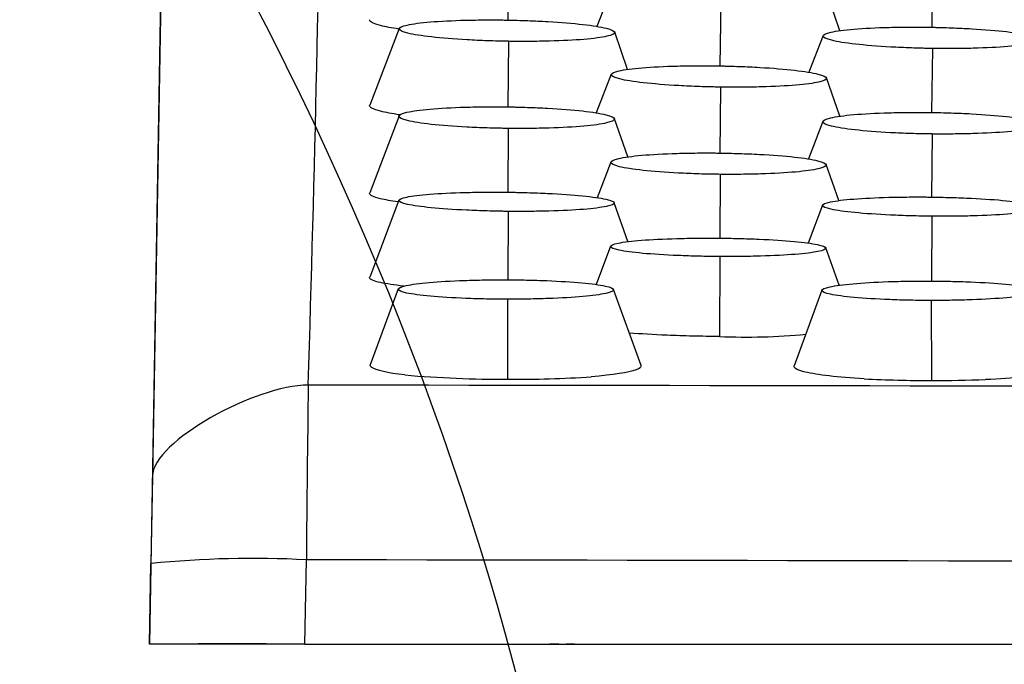
# Model space of a CAD drawing. Units: millimetres. Extents: x 0 to 291, y -125 to 204.
# Drawn here: x 253 to 257, y 153 to 156 of the extents above; entities that cross this region are included whole.
import ezdxf

# ---------------------------------------------------------------- set-up
doc = ezdxf.new("R2010")
doc.units = ezdxf.units.MM
doc.layers.add('Predeterminado', color=7, linetype='Continuous')
doc.layers.add('RE-3-50X60-H', color=7, linetype='Continuous')

# ---------------------------------------------------------------- blocks, each defined once
blk = doc.blocks.new('SE5')
at = {"layer": 'RE-3-50X60-H', "color": 7, "linetype": 'Continuous'}
for p, q in [((253.9189, 157.1772), (253.8579, 153.5696)), ((253.9083, 156.4561), (253.8685, 154.1743)), ((255.1519, 156.0454), (255.1487, 155.8151)), ((256.6778, 156.0147), (256.6746, 155.7893)), ((255.5217, 155.9295), (255.4683, 155.7924)), ((256.3439, 155.7769), (256.2971, 155.9133)), ((255.915, 155.8825), (255.9117, 155.6502)), ((254.7576, 155.785), (254.6511, 155.5085)), ((255.5796, 155.6376), (255.5331, 155.7717)), ((256.2835, 155.7592), (256.2327, 155.6274)), ((255.151, 155.7387), (255.1485, 155.5028)), ((256.6769, 155.7129), (256.6744, 155.4827)), ((255.5205, 155.62), (255.467, 155.4811)), ((256.3439, 155.469), (256.296, 155.607)), ((255.9139, 155.574), (255.9114, 155.3367)), ((254.7565, 155.4707), (254.651, 155.1938)), ((255.5803, 155.3227), (255.532, 155.4604)), ((256.2825, 155.4506), (256.2309, 155.3154)), ((255.1499, 155.4253), (255.1483, 155.1958)), ((256.6758, 155.4053), (256.6742, 155.1783)), ((255.5191, 155.3045), (255.4703, 155.176)), ((256.3403, 155.1656), (256.2946, 155.2952)), ((255.9125, 155.2601), (255.9112, 155.0305)), ((254.756, 155.167), (254.651, 154.8896)), ((255.581, 155.0179), (255.5316, 155.158)), ((256.2819, 155.1495), (256.2302, 155.0129)), ((255.1495, 155.1268), (255.1482, 154.8807)), ((256.6754, 155.1093), (256.6741, 154.8762)), ((255.5178, 155.0015), (255.4662, 154.8637)), ((256.3415, 154.8609), (256.2935, 154.9955)), ((255.9113, 154.9643), (255.9109, 154.6767)), ((254.7535, 154.848), (254.6528, 154.5749)), ((255.6281, 154.5725), (255.5291, 154.8457)), ((256.2795, 154.8435), (256.1789, 154.5708)), ((255.1468, 154.8107), (255.1477, 154.5227)), ((256.6728, 154.8063), (256.6737, 154.5182)), ((253.8685, 154.1743), (253.863, 153.8599)), ((254.4177, 153.5696), (254.423, 153.8733)), ((253.8579, 153.5696), (253.863, 153.8599)), ((254.4136, 153.5696), (253.8579, 153.5696)), ((254.4177, 153.5696), (272.9077, 153.5696))]:
    blk.add_line(p, q, dxfattribs=at)
for centre, radius, start, end in [((115.5112, 158.7825), 138.9846, 358.23494, 359.177765), ((256.0068, 156.9487), 2.274, 267.5819, 275.4121), ((255.1388, 158.7304), 4.2077, 265.0781, 270.1214), ((255.1637, 158.9949), 4.4723, 269.7957, 273.6533), ((256.6777, 159.4551), 4.9369, 267.1444, 269.9539), ((256.6816, 159.5414), 5.0231, 269.9106, 272.1294), ((337.9127, 153.274), 83.4919, 179.157496, 179.5887), ((243.9151, -7972.2268), 8126.7352, 89.79551112, 89.92586822), ((254.231, 150.1851), 3.6932, 87.0202, 95.7185), ((239.6872, -8286.4133), 8440.2994, 89.77448656, 89.89996844), ((254.1422, 113.7341), 39.8365, 89.60384, 90.40891), ((254.8432, 51.3519), 102.2189, 89.72627, 89.745054), ((254.8698, 30.1069), 123.4638, 89.759148, 89.773007)]:
    blk.add_arc(centre, radius, start, end, dxfattribs=at)
for points, knots in [([(254.7563, 155.7828), (254.7294, 155.7867), (254.7072, 155.7909), (254.6651, 155.8014), (254.6513, 155.8079), (254.6507, 155.815), (254.6508, 155.8157), (254.6511, 155.8164)], [0.2902771, 0.2902771, 0.2902771, 0.2902771, 0.375, 0.375, 0.5, 0.5, 0.5147823, 0.5147823, 0.5147823, 0.5147823]), ([(255.151, 155.7387), (255.1436, 155.7388), (255.1371, 155.7389), (255.1258, 155.7391), (255.1197, 155.7393), (255.1006, 155.7398), (255.0879, 155.7402), (255.0503, 155.7415), (255.0255, 155.7426), (254.9538, 155.7466), (254.9097, 155.7502), (254.8379, 155.7583), (254.8087, 155.7631), (254.7687, 155.773), (254.7577, 155.7783), (254.7569, 155.7882), (254.767, 155.793), (254.8056, 155.8018), (254.8342, 155.8056), (254.9048, 155.8114), (254.9485, 155.8135), (255.0197, 155.8153), (255.0445, 155.8156), (255.082, 155.8157), (255.0947, 155.8157), (255.1139, 155.8156), (255.12, 155.8155), (255.1313, 155.8154), (255.1377, 155.8153), (255.145, 155.8152)], [0, 0, 0, 0, 0.014643, 0.014643, 0.030302, 0.030302, 0.061619, 0.061619, 0.124254, 0.124254, 0.249524, 0.249524, 0.374794, 0.374794, 0.500064, 0.500064, 0.625333, 0.625333, 0.750603, 0.750603, 0.875873, 0.875873, 0.938508, 0.938508, 0.969825, 0.969825, 0.985484, 0.985484, 1, 1, 1, 1]), ([(255.145, 155.8152), (255.1522, 155.8151), (255.1586, 155.8149), (255.1698, 155.8147), (255.1758, 155.8145), (255.1949, 155.814), (255.2075, 155.8136), (255.2446, 155.8123), (255.2691, 155.8111), (255.3398, 155.807), (255.3831, 155.8035), (255.4538, 155.7954), (255.4825, 155.7907), (255.522, 155.7808), (255.5329, 155.7756), (255.5337, 155.7659), (255.5237, 155.761), (255.4856, 155.7524), (255.4574, 155.7486), (255.3876, 155.7427), (255.3448, 155.7406), (255.2746, 155.7388), (255.2502, 155.7384), (255.2133, 155.7382), (255.2008, 155.7382), (255.1819, 155.7383), (255.1758, 155.7384), (255.1647, 155.7385), (255.1583, 155.7386), (255.151, 155.7387)], [0, 0, 0, 0, 0.014504, 0.014504, 0.030163, 0.030163, 0.061482, 0.061482, 0.124118, 0.124118, 0.24939, 0.24939, 0.374663, 0.374663, 0.499935, 0.499935, 0.625208, 0.625208, 0.75048, 0.75048, 0.875753, 0.875753, 0.938389, 0.938389, 0.969707, 0.969707, 0.985366, 0.985366, 1, 1, 1, 1]), ([(256.6769, 155.7129), (256.6695, 155.713), (256.6631, 155.7131), (256.6518, 155.7133), (256.6457, 155.7135), (256.6265, 155.714), (256.6138, 155.7144), (256.5763, 155.7157), (256.5514, 155.7168), (256.4798, 155.7209), (256.4356, 155.7244), (256.3638, 155.7325), (256.3347, 155.7373), (256.2946, 155.7472), (256.2836, 155.7525), (256.2828, 155.7624), (256.2929, 155.7673), (256.3315, 155.776), (256.36, 155.7798), (256.4307, 155.7856), (256.4743, 155.7877), (256.5456, 155.7895), (256.5704, 155.7898), (256.6078, 155.7899), (256.6206, 155.7899), (256.6398, 155.7898), (256.6459, 155.7897), (256.6572, 155.7896), (256.6636, 155.7895), (256.6709, 155.7894)], [0, 0, 0, 0, 0.014643, 0.014643, 0.030302, 0.030302, 0.061619, 0.061619, 0.124253, 0.124253, 0.249522, 0.249522, 0.374791, 0.374791, 0.500059, 0.500059, 0.625328, 0.625328, 0.750597, 0.750597, 0.875865, 0.875865, 0.938499, 0.938499, 0.969817, 0.969817, 0.985475, 0.985475, 1, 1, 1, 1]), ([(256.6709, 155.7894), (256.6782, 155.7892), (256.6845, 155.7891), (256.6957, 155.7889), (256.7018, 155.7887), (256.7208, 155.7882), (256.7334, 155.7878), (256.7705, 155.7864), (256.795, 155.7853), (256.8657, 155.7812), (256.909, 155.7777), (256.9797, 155.7696), (257.0084, 155.7649), (257.048, 155.755), (257.0588, 155.7498), (257.0597, 155.74), (257.0497, 155.7352), (257.0115, 155.7266), (256.9833, 155.7228), (256.9136, 155.7169), (256.8707, 155.7148), (256.8006, 155.713), (256.7762, 155.7126), (256.7393, 155.7124), (256.7267, 155.7124), (256.7078, 155.7125), (256.7018, 155.7126), (256.6906, 155.7127), (256.6842, 155.7128), (256.6769, 155.7129)], [0, 0, 0, 0, 0.014513, 0.014513, 0.030172, 0.030172, 0.06149, 0.06149, 0.124126, 0.124126, 0.249397, 0.249397, 0.374668, 0.374668, 0.49994, 0.49994, 0.625211, 0.625211, 0.750482, 0.750482, 0.875754, 0.875754, 0.938389, 0.938389, 0.969707, 0.969707, 0.985366, 0.985366, 1, 1, 1, 1]), ([(255.9139, 155.574), (255.9065, 155.5741), (255.9, 155.5742), (255.8887, 155.5744), (255.8826, 155.5746), (255.8635, 155.5751), (255.8508, 155.5754), (255.8132, 155.5767), (255.7884, 155.5779), (255.7167, 155.5819), (255.6726, 155.5854), (255.6008, 155.5935), (255.5716, 155.5982), (255.5315, 155.6081), (255.5206, 155.6133), (255.5198, 155.6232), (255.5299, 155.6281), (255.5685, 155.6368), (255.597, 155.6406), (255.6677, 155.6465), (255.7113, 155.6486), (255.7826, 155.6503), (255.8074, 155.6506), (255.8448, 155.6508), (255.8575, 155.6508), (255.8768, 155.6506), (255.8829, 155.6506), (255.8942, 155.6505), (255.9006, 155.6504), (255.9079, 155.6503)], [0, 0, 0, 0, 0.014643, 0.014643, 0.030302, 0.030302, 0.061619, 0.061619, 0.124253, 0.124253, 0.249522, 0.249522, 0.374791, 0.374791, 0.50006, 0.50006, 0.625329, 0.625329, 0.750598, 0.750598, 0.875866, 0.875866, 0.938501, 0.938501, 0.969818, 0.969818, 0.985477, 0.985477, 1, 1, 1, 1]), ([(255.9079, 155.6503), (255.9151, 155.6501), (255.9215, 155.65), (255.9327, 155.6498), (255.9387, 155.6496), (255.9578, 155.6491), (255.9704, 155.6487), (256.0075, 155.6474), (256.032, 155.6462), (256.1026, 155.6422), (256.146, 155.6387), (256.2167, 155.6306), (256.2454, 155.6259), (256.2849, 155.6161), (256.2958, 155.6109), (256.2966, 155.6012), (256.2866, 155.5964), (256.2485, 155.5878), (256.2203, 155.5839), (256.1505, 155.5781), (256.1077, 155.5759), (256.0375, 155.5741), (256.0132, 155.5737), (255.9762, 155.5736), (255.9637, 155.5735), (255.9448, 155.5736), (255.9387, 155.5737), (255.9276, 155.5738), (255.9212, 155.5739), (255.9139, 155.574)], [0, 0, 0, 0, 0.014512, 0.014512, 0.030171, 0.030171, 0.061489, 0.061489, 0.124124, 0.124124, 0.249396, 0.249396, 0.374668, 0.374668, 0.499939, 0.499939, 0.625211, 0.625211, 0.750482, 0.750482, 0.875754, 0.875754, 0.93839, 0.93839, 0.969708, 0.969708, 0.985367, 0.985367, 1, 1, 1, 1]), ([(254.7597, 155.4745), (254.7312, 155.4784), (254.7078, 155.4827), (254.665, 155.4934), (254.6512, 155.4999), (254.6506, 155.507), (254.6507, 155.5077), (254.6511, 155.5085)], [0.2865586, 0.2865586, 0.2865586, 0.2865586, 0.375, 0.375, 0.5, 0.5, 0.5147688, 0.5147688, 0.5147688, 0.5147688]), ([(255.1499, 155.4253), (255.1425, 155.4254), (255.136, 155.4255), (255.1247, 155.4257), (255.1186, 155.4258), (255.0995, 155.4262), (255.0867, 155.4266), (255.0492, 155.4277), (255.0244, 155.4288), (254.9527, 155.4326), (254.9086, 155.436), (254.8368, 155.444), (254.8076, 155.4487), (254.7675, 155.4586), (254.7566, 155.4639), (254.7558, 155.4739), (254.7659, 155.4789), (254.8045, 155.4879), (254.8331, 155.4919), (254.9037, 155.4981), (254.9474, 155.5005), (255.0186, 155.5025), (255.0434, 155.5029), (255.0809, 155.5032), (255.0936, 155.5032), (255.1128, 155.5032), (255.1189, 155.5032), (255.1302, 155.5031), (255.1366, 155.503), (255.1439, 155.5029)], [0, 0, 0, 0, 0.014643, 0.014643, 0.030302, 0.030302, 0.061619, 0.061619, 0.124254, 0.124254, 0.249524, 0.249524, 0.374794, 0.374794, 0.500064, 0.500064, 0.625334, 0.625334, 0.750604, 0.750604, 0.875874, 0.875874, 0.938509, 0.938509, 0.969826, 0.969826, 0.985485, 0.985485, 1, 1, 1, 1]), ([(255.1439, 155.5029), (255.1512, 155.5028), (255.1575, 155.5027), (255.1687, 155.5025), (255.1748, 155.5024), (255.1938, 155.5019), (255.2064, 155.5016), (255.2435, 155.5003), (255.2681, 155.4993), (255.3387, 155.4954), (255.3821, 155.492), (255.4527, 155.4841), (255.4815, 155.4794), (255.521, 155.4695), (255.5318, 155.4643), (255.5326, 155.4544), (255.5226, 155.4495), (255.4845, 155.4406), (255.4563, 155.4366), (255.3865, 155.4304), (255.3437, 155.428), (255.2735, 155.4259), (255.2491, 155.4254), (255.2122, 155.4251), (255.1997, 155.4251), (255.1808, 155.4251), (255.1747, 155.4251), (255.1636, 155.4252), (255.1572, 155.4252), (255.1499, 155.4253)], [0, 0, 0, 0, 0.014504, 0.014504, 0.030163, 0.030163, 0.061481, 0.061481, 0.124117, 0.124117, 0.24939, 0.24939, 0.374663, 0.374663, 0.499935, 0.499935, 0.625208, 0.625208, 0.750481, 0.750481, 0.875753, 0.875753, 0.93839, 0.93839, 0.969708, 0.969708, 0.985367, 0.985367, 1, 1, 1, 1]), ([(256.6758, 155.4053), (256.6684, 155.4053), (256.6619, 155.4054), (256.6506, 155.4056), (256.6446, 155.4057), (256.6254, 155.4062), (256.6127, 155.4065), (256.5752, 155.4077), (256.5503, 155.4087), (256.4787, 155.4125), (256.4346, 155.416), (256.3627, 155.4239), (256.3335, 155.4286), (256.2934, 155.4386), (256.2825, 155.4438), (256.2818, 155.4539), (256.292, 155.4589), (256.3306, 155.4679), (256.359, 155.4719), (256.4296, 155.4781), (256.4732, 155.4804), (256.5445, 155.4824), (256.5693, 155.4829), (256.6068, 155.4831), (256.6196, 155.4832), (256.6388, 155.4831), (256.6449, 155.4831), (256.6562, 155.483), (256.6626, 155.4829), (256.6699, 155.4828)], [0, 0, 0, 0, 0.014639, 0.014639, 0.030298, 0.030298, 0.061616, 0.061616, 0.124251, 0.124251, 0.24952, 0.24952, 0.37479, 0.37479, 0.50006, 0.50006, 0.62533, 0.62533, 0.7506, 0.7506, 0.87587, 0.87587, 0.938505, 0.938505, 0.969822, 0.969822, 0.985481, 0.985481, 1, 1, 1, 1]), ([(256.6699, 155.4828), (256.6772, 155.4827), (256.6835, 155.4826), (256.6947, 155.4824), (256.7007, 155.4823), (256.7197, 155.4819), (256.7323, 155.4815), (256.7695, 155.4803), (256.794, 155.4792), (256.8646, 155.4754), (256.908, 155.4719), (256.9787, 155.464), (257.0074, 155.4593), (257.0469, 155.4495), (257.0577, 155.4443), (257.0586, 155.4343), (257.0487, 155.4294), (257.0106, 155.4205), (256.9825, 155.4165), (256.9126, 155.4103), (256.8696, 155.408), (256.7994, 155.4059), (256.775, 155.4054), (256.7381, 155.4051), (256.7255, 155.405), (256.7066, 155.405), (256.7006, 155.405), (256.6895, 155.4051), (256.6831, 155.4052), (256.6758, 155.4053)], [0, 0, 0, 0, 0.014508, 0.014508, 0.030167, 0.030167, 0.061485, 0.061485, 0.124121, 0.124121, 0.249394, 0.249394, 0.374666, 0.374666, 0.499939, 0.499939, 0.625212, 0.625212, 0.750484, 0.750484, 0.875757, 0.875757, 0.938393, 0.938393, 0.969711, 0.969711, 0.98537, 0.98537, 1, 1, 1, 1]), ([(255.9125, 155.2601), (255.9051, 155.2602), (255.8986, 155.2602), (255.8873, 155.2604), (255.8812, 155.2605), (255.8621, 155.2609), (255.8494, 155.2612), (255.8118, 155.2624), (255.787, 155.2634), (255.7153, 155.2671), (255.6712, 155.2704), (255.5994, 155.2782), (255.5702, 155.2828), (255.5301, 155.2926), (255.5192, 155.2978), (255.5184, 155.3077), (255.5285, 155.3127), (255.5672, 155.3216), (255.5957, 155.3256), (255.6664, 155.3318), (255.71, 155.3341), (255.7812, 155.3362), (255.806, 155.3367), (255.8435, 155.337), (255.8562, 155.337), (255.8754, 155.337), (255.8816, 155.337), (255.8928, 155.3369), (255.8992, 155.3369), (255.9065, 155.3368)], [0, 0, 0, 0, 0.014643, 0.014643, 0.030302, 0.030302, 0.061619, 0.061619, 0.124254, 0.124254, 0.249524, 0.249524, 0.374794, 0.374794, 0.500064, 0.500064, 0.625334, 0.625334, 0.750604, 0.750604, 0.875874, 0.875874, 0.938509, 0.938509, 0.969826, 0.969826, 0.985485, 0.985485, 1, 1, 1, 1]), ([(255.9065, 155.3368), (255.9138, 155.3367), (255.9201, 155.3366), (255.9313, 155.3364), (255.9374, 155.3363), (255.9564, 155.3359), (255.969, 155.3355), (256.0062, 155.3343), (256.0307, 155.3333), (256.1013, 155.3296), (256.1447, 155.3263), (256.2154, 155.3185), (256.2441, 155.3139), (256.2836, 155.3042), (256.2944, 155.2991), (256.2953, 155.2893), (256.2853, 155.2844), (256.2471, 155.2756), (256.2189, 155.2716), (256.1492, 155.2654), (256.1063, 155.263), (256.0362, 155.2608), (256.0118, 155.2603), (255.9748, 155.26), (255.9623, 155.2599), (255.9434, 155.2599), (255.9373, 155.2599), (255.9262, 155.26), (255.9198, 155.26), (255.9125, 155.2601)], [0, 0, 0, 0, 0.014504, 0.014504, 0.030163, 0.030163, 0.061481, 0.061481, 0.124117, 0.124117, 0.24939, 0.24939, 0.374663, 0.374663, 0.499935, 0.499935, 0.625208, 0.625208, 0.750481, 0.750481, 0.875753, 0.875753, 0.93839, 0.93839, 0.969708, 0.969708, 0.985367, 0.985367, 1, 1, 1, 1]), ([(254.7532, 155.1607), (254.7276, 155.1643), (254.7064, 155.1683), (254.6649, 155.1786), (254.6512, 155.1852), (254.6506, 155.1923), (254.6507, 155.1931), (254.651, 155.1938)], [0.2932603, 0.2932603, 0.2932603, 0.2932603, 0.375, 0.375, 0.5, 0.5, 0.5148, 0.5148, 0.5148, 0.5148]), ([(255.1495, 155.1268), (255.1421, 155.1269), (255.1357, 155.127), (255.1243, 155.1271), (255.1183, 155.1272), (255.0991, 155.1276), (255.0864, 155.1279), (255.0488, 155.129), (255.024, 155.1299), (254.9523, 155.1333), (254.9082, 155.1363), (254.8363, 155.1434), (254.8072, 155.1475), (254.7671, 155.1564), (254.7562, 155.1611), (254.7554, 155.17), (254.7655, 155.1745), (254.8041, 155.1825), (254.8327, 155.1861), (254.9033, 155.1916), (254.9469, 155.1937), (255.0182, 155.1955), (255.043, 155.1959), (255.0805, 155.1962), (255.0932, 155.1962), (255.1124, 155.1962), (255.1185, 155.1961), (255.1298, 155.196), (255.1362, 155.196), (255.1435, 155.1959)], [0, 0, 0, 0, 0.014643, 0.014643, 0.030301, 0.030301, 0.061619, 0.061619, 0.124254, 0.124254, 0.249524, 0.249524, 0.374794, 0.374794, 0.500064, 0.500064, 0.625334, 0.625334, 0.750604, 0.750604, 0.875874, 0.875874, 0.938508, 0.938508, 0.969826, 0.969826, 0.985485, 0.985485, 1, 1, 1, 1]), ([(255.1435, 155.1959), (255.1507, 155.1958), (255.1571, 155.1957), (255.1683, 155.1956), (255.1743, 155.1954), (255.1934, 155.1951), (255.206, 155.1947), (255.2431, 155.1936), (255.2676, 155.1927), (255.3383, 155.1893), (255.3817, 155.1863), (255.4523, 155.1792), (255.481, 155.1751), (255.5206, 155.1663), (255.5314, 155.1617), (255.5322, 155.1528), (255.5222, 155.1484), (255.4841, 155.1405), (255.4559, 155.137), (255.3861, 155.1314), (255.3433, 155.1293), (255.2732, 155.1274), (255.2488, 155.127), (255.2118, 155.1267), (255.1993, 155.1266), (255.1804, 155.1266), (255.1743, 155.1266), (255.1632, 155.1267), (255.1568, 155.1268), (255.1495, 155.1268)], [0, 0, 0, 0, 0.014504, 0.014504, 0.030163, 0.030163, 0.061481, 0.061481, 0.124117, 0.124117, 0.24939, 0.24939, 0.374663, 0.374663, 0.499935, 0.499935, 0.625208, 0.625208, 0.750481, 0.750481, 0.875753, 0.875753, 0.93839, 0.93839, 0.969708, 0.969708, 0.985367, 0.985367, 1, 1, 1, 1]), ([(256.6754, 155.1093), (256.668, 155.1094), (256.6615, 155.1095), (256.6502, 155.1097), (256.6441, 155.1098), (256.625, 155.1101), (256.6123, 155.1104), (256.5747, 155.1115), (256.5499, 155.1124), (256.4782, 155.1158), (256.4341, 155.1188), (256.3623, 155.1259), (256.3331, 155.1301), (256.2931, 155.1389), (256.2821, 155.1436), (256.2813, 155.1526), (256.2914, 155.157), (256.33, 155.165), (256.3586, 155.1686), (256.4292, 155.1741), (256.4729, 155.1762), (256.5441, 155.178), (256.5689, 155.1784), (256.6064, 155.1787), (256.6191, 155.1787), (256.6383, 155.1787), (256.6444, 155.1786), (256.6557, 155.1786), (256.6621, 155.1785), (256.6694, 155.1784)], [0, 0, 0, 0, 0.014643, 0.014643, 0.030301, 0.030301, 0.061619, 0.061619, 0.124253, 0.124253, 0.249523, 0.249523, 0.374792, 0.374792, 0.500062, 0.500062, 0.625331, 0.625331, 0.7506, 0.7506, 0.87587, 0.87587, 0.938504, 0.938504, 0.969822, 0.969822, 0.98548, 0.98548, 1, 1, 1, 1]), ([(256.6694, 155.1784), (256.6767, 155.1783), (256.683, 155.1782), (256.6942, 155.1781), (256.7003, 155.1779), (256.7193, 155.1776), (256.7319, 155.1772), (256.769, 155.1761), (256.7936, 155.1752), (256.8642, 155.1718), (256.9076, 155.1688), (256.9783, 155.1617), (257.007, 155.1576), (257.0465, 155.1488), (257.0573, 155.1442), (257.0582, 155.1353), (257.0482, 155.131), (257.01, 155.123), (256.9818, 155.1195), (256.912, 155.1139), (256.8692, 155.1118), (256.7991, 155.1099), (256.7747, 155.1095), (256.7377, 155.1092), (256.7252, 155.1091), (256.7063, 155.1091), (256.7002, 155.1092), (256.6891, 155.1092), (256.6827, 155.1093), (256.6754, 155.1093)], [0, 0, 0, 0, 0.014508, 0.014508, 0.030167, 0.030167, 0.061485, 0.061485, 0.124121, 0.124121, 0.249393, 0.249393, 0.374665, 0.374665, 0.499937, 0.499937, 0.62521, 0.62521, 0.750482, 0.750482, 0.875754, 0.875754, 0.93839, 0.93839, 0.969708, 0.969708, 0.985367, 0.985367, 1, 1, 1, 1]), ([(255.9113, 154.9643), (255.9039, 154.9644), (255.8975, 154.9645), (255.8862, 154.9646), (255.8801, 154.9646), (255.8609, 154.9649), (255.8482, 154.9652), (255.8106, 154.9661), (255.7858, 154.9669), (255.7141, 154.9699), (255.67, 154.9726), (255.5981, 154.9792), (255.569, 154.9831), (255.5289, 154.9914), (255.518, 154.9959), (255.5172, 155.0045), (255.5273, 155.0088), (255.566, 155.0166), (255.5945, 155.0201), (255.6652, 155.0257), (255.7088, 155.0278), (255.78, 155.0298), (255.8048, 155.0302), (255.8423, 155.0306), (255.855, 155.0307), (255.8742, 155.0307), (255.8804, 155.0307), (255.8916, 155.0307), (255.898, 155.0306), (255.9053, 155.0306)], [0, 0, 0, 0, 0.014643, 0.014643, 0.030301, 0.030301, 0.061619, 0.061619, 0.124254, 0.124254, 0.249523, 0.249523, 0.374793, 0.374793, 0.500063, 0.500063, 0.625332, 0.625332, 0.750602, 0.750602, 0.875872, 0.875872, 0.938506, 0.938506, 0.969824, 0.969824, 0.985483, 0.985483, 1, 1, 1, 1]), ([(255.9053, 155.0306), (255.9126, 155.0305), (255.9189, 155.0305), (255.9301, 155.0303), (255.9362, 155.0302), (255.9552, 155.0299), (255.9678, 155.0297), (256.005, 155.0287), (256.0295, 155.0279), (256.1002, 155.0249), (256.1435, 155.0221), (256.2142, 155.0156), (256.2429, 155.0117), (256.2824, 155.0034), (256.2932, 154.999), (256.2941, 154.9906), (256.2841, 154.9863), (256.2459, 154.9786), (256.2177, 154.9751), (256.148, 154.9695), (256.1051, 154.9674), (256.035, 154.9653), (256.0106, 154.9648), (255.9736, 154.9644), (255.9611, 154.9643), (255.9422, 154.9643), (255.9361, 154.9643), (255.925, 154.9643), (255.9186, 154.9643), (255.9113, 154.9643)], [0, 0, 0, 0, 0.014506, 0.014506, 0.030165, 0.030165, 0.061483, 0.061483, 0.124119, 0.124119, 0.249392, 0.249392, 0.374664, 0.374664, 0.499936, 0.499936, 0.625209, 0.625209, 0.750481, 0.750481, 0.875754, 0.875754, 0.93839, 0.93839, 0.969708, 0.969708, 0.985367, 0.985367, 1, 1, 1, 1]), ([(254.774, 154.8578), (254.739, 154.8617), (254.7107, 154.8661), (254.665, 154.8762), (254.6512, 154.8821), (254.6506, 154.8884), (254.6507, 154.889), (254.651, 154.8896)], [0.2721279, 0.2721279, 0.2721279, 0.2721279, 0.375, 0.375, 0.5, 0.5, 0.5134241, 0.5134241, 0.5134241, 0.5134241]), ([(255.1468, 154.8107), (255.1394, 154.8107), (255.133, 154.8108), (255.1217, 154.8108), (255.1156, 154.8109), (255.0964, 154.8111), (255.0837, 154.8113), (255.0462, 154.812), (255.0214, 154.8128), (254.9497, 154.8156), (254.9056, 154.8182), (254.8337, 154.8248), (254.8045, 154.8288), (254.7645, 154.8374), (254.7536, 154.842), (254.753, 154.8511), (254.7632, 154.8557), (254.8018, 154.8642), (254.8303, 154.8681), (254.9008, 154.8743), (254.9444, 154.8768), (255.0158, 154.8792), (255.0406, 154.8799), (255.0781, 154.8804), (255.0908, 154.8806), (255.11, 154.8807), (255.1161, 154.8807), (255.1274, 154.8808), (255.1338, 154.8808), (255.1411, 154.8807)], [0, 0, 0, 0, 0.014639, 0.014639, 0.030298, 0.030298, 0.061615, 0.061615, 0.12425, 0.12425, 0.249521, 0.249521, 0.374791, 0.374791, 0.500062, 0.500062, 0.625332, 0.625332, 0.750602, 0.750602, 0.875873, 0.875873, 0.938508, 0.938508, 0.969826, 0.969826, 0.985484, 0.985484, 1, 1, 1, 1]), ([(255.1411, 154.8807), (255.1484, 154.8807), (255.1547, 154.8807), (255.1659, 154.8806), (255.172, 154.8805), (255.191, 154.8803), (255.2036, 154.8801), (255.2407, 154.8793), (255.2652, 154.8786), (255.3359, 154.8757), (255.3793, 154.873), (255.45, 154.8665), (255.4786, 154.8625), (255.5181, 154.854), (255.5288, 154.8494), (255.5297, 154.8404), (255.5198, 154.8359), (255.4817, 154.8275), (255.4536, 154.8237), (255.3837, 154.8174), (255.3406, 154.8149), (255.2704, 154.8124), (255.246, 154.8117), (255.2091, 154.8111), (255.1966, 154.811), (255.1777, 154.8108), (255.1716, 154.8108), (255.1605, 154.8107), (255.1541, 154.8107), (255.1468, 154.8107)], [0, 0, 0, 0, 0.014504, 0.014504, 0.030163, 0.030163, 0.061482, 0.061482, 0.124118, 0.124118, 0.249391, 0.249391, 0.374664, 0.374664, 0.499938, 0.499938, 0.625211, 0.625211, 0.750484, 0.750484, 0.875757, 0.875757, 0.938393, 0.938393, 0.969712, 0.969712, 0.985371, 0.985371, 1, 1, 1, 1]), ([(256.6728, 154.8063), (256.6654, 154.8063), (256.659, 154.8063), (256.6477, 154.8064), (256.6416, 154.8064), (256.6224, 154.8066), (256.6097, 154.8068), (256.5722, 154.8076), (256.5474, 154.8083), (256.4757, 154.8111), (256.4316, 154.8138), (256.3597, 154.8203), (256.3305, 154.8243), (256.2905, 154.8329), (256.2796, 154.8376), (256.279, 154.8466), (256.2891, 154.8512), (256.3278, 154.8597), (256.3563, 154.8636), (256.4268, 154.8698), (256.4704, 154.8723), (256.5418, 154.8748), (256.5666, 154.8754), (256.6041, 154.876), (256.6168, 154.8761), (256.636, 154.8762), (256.6421, 154.8762), (256.6534, 154.8763), (256.6598, 154.8763), (256.6671, 154.8762)], [0, 0, 0, 0, 0.014639, 0.014639, 0.030298, 0.030298, 0.061616, 0.061616, 0.124251, 0.124251, 0.249521, 0.249521, 0.374791, 0.374791, 0.500061, 0.500061, 0.625331, 0.625331, 0.750602, 0.750602, 0.875872, 0.875872, 0.938507, 0.938507, 0.969824, 0.969824, 0.985483, 0.985483, 1, 1, 1, 1]), ([(256.6671, 154.8762), (256.6744, 154.8762), (256.6807, 154.8762), (256.6919, 154.8761), (256.698, 154.876), (256.717, 154.8758), (256.7296, 154.8756), (256.7667, 154.8748), (256.7912, 154.8741), (256.8619, 154.8712), (256.9053, 154.8685), (256.9759, 154.862), (257.0046, 154.858), (257.044, 154.8495), (257.0548, 154.8449), (257.0557, 154.8359), (257.0457, 154.8314), (257.0077, 154.823), (256.9795, 154.8192), (256.9096, 154.813), (256.8666, 154.8104), (256.7964, 154.8079), (256.772, 154.8073), (256.7351, 154.8066), (256.7226, 154.8065), (256.7037, 154.8063), (256.6976, 154.8063), (256.6865, 154.8063), (256.6801, 154.8063), (256.6728, 154.8063)], [0, 0, 0, 0, 0.014505, 0.014505, 0.030165, 0.030165, 0.061483, 0.061483, 0.124119, 0.124119, 0.249392, 0.249392, 0.374665, 0.374665, 0.499938, 0.499938, 0.625211, 0.625211, 0.750484, 0.750484, 0.875757, 0.875757, 0.938393, 0.938393, 0.969711, 0.969711, 0.98537, 0.98537, 1, 1, 1, 1]), ([(255.9109, 154.6767), (255.9028, 154.6768), (255.8947, 154.6768), (255.8786, 154.677), (255.8705, 154.6771), (255.8464, 154.6775), (255.8304, 154.6778), (255.7828, 154.6789), (255.7517, 154.6799), (255.6725, 154.6832), (255.6262, 154.6859), (255.5858, 154.6891)], [0, 0, 0, 0, 0.0306584, 0.0306584, 0.0613168, 0.0613168, 0.1226337, 0.1226337, 0.2452673, 0.2452673, 0.4470807, 0.4470807, 0.4470807, 0.4470807]), ([(254.7778, 154.5382), (254.7145, 154.5457), (254.6736, 154.5549), (254.6534, 154.5679), (254.6516, 154.5713), (254.653, 154.5747)], [0, 0, 0, 0, 0.25, 0.25, 0.3357631, 0.3357631, 0.3357631, 0.3357631]), ([(255.6276, 154.5722), (255.6295, 154.5671), (255.6238, 154.5619), (255.5831, 154.5471), (255.5271, 154.5382), (255.4486, 154.5318)], [0.6242875, 0.6242875, 0.6242875, 0.6242875, 0.75, 0.75, 1, 1, 1, 1]), ([(256.4317, 154.5244), (256.3365, 154.5299), (256.2619, 154.5385), (256.1902, 154.5556), (256.1766, 154.5631), (256.1792, 154.5706)], [0, 0, 0, 0, 0.25, 0.25, 0.419534, 0.419534, 0.419534, 0.419534]), ([(257.1541, 154.5672), (257.1569, 154.559), (257.139, 154.5509), (257.053, 154.5339), (256.9697, 154.5261), (256.8682, 154.5217)], [0.5655926, 0.5655926, 0.5655926, 0.5655926, 0.75, 0.75, 1, 1, 1, 1])]:
    blk.add_open_spline(points, degree=3, knots=knots, dxfattribs=at)
blk.add_open_spline([(254.4298, 154.5016), (254.2395, 154.502), (253.8707, 154.2991), (253.8685, 154.1743)], degree=3, dxfattribs=at)

msp = doc.modelspace()

# ---------------------------------------------------------------- linework, layer by layer
at = {"color": 7, "linetype": 'Continuous'}
for points in [[(252.8773, 157.8502), (253.507, 157.1474), (253.8439, 156.6502), (254.2982, 155.7535)], [(254.2982, 155.7535), (256.5019, 151.4037), (255.6711, 146.924), (252.0282, 143.5133)]]:
    msp.add_open_spline(points, degree=3, dxfattribs=at)

# ---------------------------------------------------------------- block references
at = {"layer": 'Predeterminado'}
msp.add_blockref('SE5', (0, 0), dxfattribs=at)

doc.saveas('drawing.dxf')
